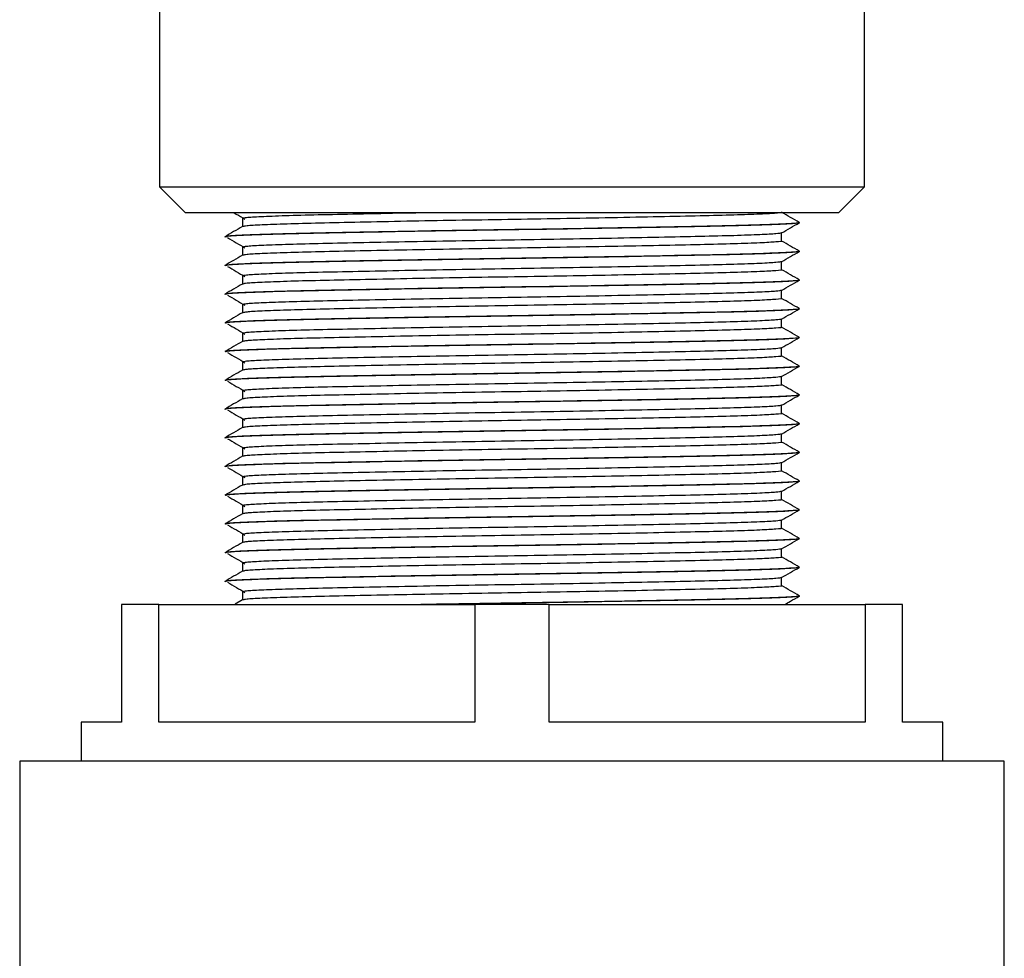
# Model space of a CAD drawing. Units: millimetres. Extents: x 5 to 995, y 5 to 995.
# Drawn here: x 176 to 213, y 468 to 504 of the extents above; entities that cross this region are included whole.
import ezdxf

# ---------------------------------------------------------------- set-up
doc = ezdxf.new("R2010")
doc.units = ezdxf.units.MM

msp = doc.modelspace()

# ---------------------------------------------------------------- linework, layer by layer
at = {"color": 7, "linetype": 'Continuous', "lineweight": 25}
for p, q in [((180.905, 513.426), (180.905, 497.426)), ((207.905, 497.426), (207.905, 513.426)), ((180.905, 497.426), (181.905, 496.426)), ((180.905, 497.426), (207.905, 497.426)), ((206.905, 496.426), (207.905, 497.426)), ((206.905, 496.426), (181.905, 496.426)), ((205.405, 496.051), (205.405, 496.057)), ((183.405, 495.507), (183.405, 495.501)), ((205.405, 494.951), (205.405, 494.957)), ((183.405, 494.407), (183.405, 494.401)), ((205.405, 493.851), (205.405, 493.857)), ((183.405, 493.307), (183.405, 493.301)), ((205.405, 492.751), (205.405, 492.757)), ((183.405, 492.207), (183.405, 492.201)), ((205.405, 491.651), (205.405, 491.657)), ((183.405, 491.107), (183.405, 491.101)), ((205.405, 490.551), (205.405, 490.557)), ((183.405, 490.007), (183.405, 490.001)), ((205.405, 489.451), (205.405, 489.457)), ((183.405, 488.907), (183.405, 488.901)), ((205.405, 488.351), (205.405, 488.357)), ((183.405, 487.807), (183.405, 487.801)), ((205.405, 487.251), (205.405, 487.257)), ((183.405, 486.707), (183.405, 486.701)), ((205.405, 486.151), (205.405, 486.157)), ((183.405, 485.607), (183.405, 485.601)), ((205.405, 485.051), (205.405, 485.057)), ((183.405, 484.507), (183.405, 484.501)), ((205.405, 483.951), (205.405, 483.957)), ((183.405, 483.407), (183.405, 483.401)), ((205.405, 482.851), (205.405, 482.857)), ((183.405, 482.307), (183.405, 482.301)), ((184.086, 481.602), (183.808, 481.442)), ((205.405, 481.751), (205.405, 481.757)), ((179.455, 481.426), (179.455, 476.926)), ((180.883, 481.426), (179.455, 481.426)), ((180.883, 476.926), (180.883, 481.426)), ((180.883, 481.426), (192.976, 481.426)), ((192.976, 481.426), (192.976, 476.926)), ((195.833, 481.426), (192.976, 481.426)), ((195.833, 476.926), (195.833, 481.426)), ((195.833, 481.426), (207.926, 481.426)), ((207.926, 481.426), (207.926, 476.926)), ((209.355, 481.426), (207.926, 481.426)), ((209.355, 476.926), (209.355, 481.426)), ((177.905, 476.926), (177.905, 475.426)), ((179.455, 476.926), (177.905, 476.926)), ((192.976, 476.926), (180.883, 476.926)), ((207.926, 476.926), (195.833, 476.926)), ((210.905, 476.926), (209.355, 476.926)), ((210.905, 475.426), (210.905, 476.926)), ((175.555, 475.426), (175.555, 464.2)), ((213.255, 475.426), (175.555, 475.426)), ((213.255, 447.426), (213.255, 475.426))]:
    msp.add_line(p, q, dxfattribs=at)
for points, knots in [([(183.771, 496.426), (183.797, 496.411), (183.935, 496.331), (184.07, 496.251), (184.181, 496.186)], [0, 0, 0, 0, 0.18463, 1, 1, 1, 1]), ([(184.081, 496.21), (184.081, 496.158), (184.081, 496.054), (184.081, 495.951), (184.081, 495.9)], [0, 0, 0, 0, 0.504977, 1, 1, 1, 1]), ([(190.975, 496.426), (190.748, 496.421), (189.867, 496.406), (188.493, 496.378), (186.938, 496.345), (185.672, 496.311), (184.743, 496.276), (184.174, 496.241), (184.121, 496.22), (184.096, 496.21)], [0, 0, 0, 0, 0.055722, 0.216836, 0.374641, 0.533171, 0.694548, 0.85565, 1, 1, 1, 1]), ([(204.597, 496.426), (204.574, 496.421), (204.492, 496.405), (203.936, 496.376), (202.964, 496.341), (201.647, 496.308), (200.059, 496.274), (198.239, 496.238), (196.273, 496.203), (194.247, 496.17), (192.252, 496.137), (190.327, 496.102), (188.559, 496.067), (187.007, 496.034), (185.727, 496), (184.784, 495.965), (184.209, 495.932), (184.144, 495.911), (184.116, 495.902)], [0, 0, 0, 0, 0.026835, 0.09341, 0.159897, 0.225029, 0.290416, 0.356995, 0.423476, 0.488598, 0.553997, 0.618074, 0.68427, 0.749152, 0.814169, 0.880725, 0.947235, 1, 1, 1, 1]), ([(205.403, 496.06), (205.29, 496.125), (205.065, 496.255), (204.84, 496.385), (204.728, 496.449)], [0, 0, 0, 0, 0.50056, 1, 1, 1, 1]), ([(184.086, 495.902), (183.973, 495.837), (183.747, 495.707), (183.521, 495.577), (183.409, 495.511)], [0, 0, 0, 0, 0.500803, 1, 1, 1, 1]), ([(205.376, 496.06), (205.387, 496.058), (205.466, 496.045), (205.21, 496.021), (204.583, 495.986), (203.519, 495.95), (202.123, 495.917), (200.429, 495.883), (198.491, 495.848), (196.395, 495.812), (194.237, 495.779), (192.083, 495.746), (190.004, 495.71), (188.1, 495.675), (186.45, 495.642), (185.099, 495.608), (184.11, 495.572), (183.504, 495.538), (183.448, 495.517), (183.421, 495.507)], [0, 0, 0, 0, 0.009343, 0.071113, 0.134017, 0.196837, 0.258378, 0.32016, 0.383067, 0.445882, 0.507413, 0.569206, 0.632116, 0.694927, 0.756448, 0.818252, 0.881166, 0.943972, 1, 1, 1, 1]), ([(205.383, 496.051), (205.39, 496.049), (205.457, 496.037), (205.185, 496.013), (204.538, 495.977), (203.455, 495.942), (202.042, 495.909), (200.335, 495.875), (198.385, 495.84), (196.285, 495.804), (194.125, 495.771), (191.973, 495.738), (189.901, 495.702), (188.008, 495.667), (186.37, 495.634), (185.032, 495.6), (184.061, 495.564), (183.488, 495.53), (183.45, 495.51), (183.432, 495.501)], [0, 0, 0, 0, 0.007094, 0.06929, 0.132563, 0.195688, 0.25749, 0.319696, 0.382973, 0.446093, 0.507886, 0.570103, 0.633383, 0.696498, 0.758283, 0.820824, 0.884424, 0.947838, 1, 1, 1, 1]), ([(204.726, 495.657), (204.839, 495.722), (205.064, 495.852), (205.29, 495.982), (205.403, 496.048)], [0, 0, 0, 0, 0.499159, 1, 1, 1, 1]), ([(183.509, 495.477), (183.622, 495.412), (183.849, 495.281), (184.07, 495.151), (184.181, 495.086)], [0, 0, 0, 0, 0.500626, 1, 1, 1, 1]), ([(204.719, 495.657), (204.674, 495.646), (204.581, 495.624), (203.945, 495.589), (202.962, 495.553), (201.647, 495.52), (200.059, 495.487), (198.24, 495.451), (196.273, 495.415), (194.247, 495.382), (192.226, 495.349), (190.275, 495.313), (188.488, 495.278), (186.939, 495.245), (185.672, 495.211), (184.743, 495.176), (184.174, 495.141), (184.121, 495.12), (184.096, 495.11)], [0, 0, 0, 0, 0.060222, 0.123846, 0.187386, 0.249631, 0.312121, 0.375749, 0.439284, 0.501519, 0.56402, 0.627651, 0.691182, 0.753408, 0.815919, 0.879554, 0.94308, 1, 1, 1, 1]), ([(204.728, 495.347), (204.728, 495.399), (204.728, 495.503), (204.728, 495.606), (204.728, 495.658)], [0, 0, 0, 0, 0.502204, 1, 1, 1, 1]), ([(184.081, 495.11), (184.081, 495.058), (184.081, 494.954), (184.081, 494.851), (184.081, 494.8)], [0, 0, 0, 0, 0.505042, 1, 1, 1, 1]), ([(204.717, 495.347), (204.721, 495.347), (204.784, 495.335), (204.542, 495.312), (203.958, 495.276), (202.958, 495.241), (201.648, 495.208), (200.059, 495.174), (198.24, 495.138), (196.273, 495.103), (194.247, 495.07), (192.252, 495.037), (190.327, 495.002), (188.559, 494.967), (187.007, 494.934), (185.727, 494.9), (184.784, 494.865), (184.209, 494.832), (184.144, 494.811), (184.116, 494.802)], [0, 0, 0, 0, 0.003722, 0.066438, 0.130303, 0.194084, 0.256565, 0.319292, 0.383161, 0.446937, 0.509408, 0.572146, 0.633615, 0.697117, 0.759358, 0.821729, 0.885577, 0.94938, 1, 1, 1, 1]), ([(205.403, 494.96), (205.29, 495.025), (205.065, 495.155), (204.84, 495.285), (204.728, 495.349)], [0, 0, 0, 0, 0.500502, 1, 1, 1, 1]), ([(184.086, 494.802), (183.973, 494.737), (183.747, 494.607), (183.521, 494.477), (183.409, 494.411)], [0, 0, 0, 0, 0.500855, 1, 1, 1, 1]), ([(205.376, 494.96), (205.387, 494.958), (205.466, 494.945), (205.21, 494.921), (204.583, 494.886), (203.519, 494.85), (202.123, 494.817), (200.429, 494.783), (198.491, 494.748), (196.395, 494.712), (194.237, 494.679), (192.083, 494.646), (190.004, 494.61), (188.1, 494.575), (186.45, 494.542), (185.099, 494.508), (184.11, 494.472), (183.504, 494.438), (183.448, 494.417), (183.421, 494.407)], [0, 0, 0, 0, 0.00934, 0.071111, 0.134015, 0.196835, 0.258376, 0.320158, 0.383065, 0.445881, 0.507412, 0.569205, 0.632116, 0.694927, 0.756448, 0.818252, 0.881166, 0.943972, 1, 1, 1, 1]), ([(205.383, 494.951), (205.39, 494.949), (205.457, 494.937), (205.185, 494.913), (204.538, 494.877), (203.455, 494.842), (202.042, 494.809), (200.335, 494.775), (198.385, 494.74), (196.285, 494.704), (194.125, 494.671), (191.973, 494.638), (189.901, 494.602), (188.008, 494.567), (186.37, 494.534), (185.032, 494.5), (184.061, 494.464), (183.488, 494.43), (183.45, 494.41), (183.432, 494.401)], [0, 0, 0, 0, 0.007094, 0.06929, 0.132563, 0.195688, 0.25749, 0.319696, 0.382973, 0.446093, 0.507886, 0.570103, 0.633383, 0.696498, 0.758283, 0.820824, 0.884424, 0.947838, 1, 1, 1, 1]), ([(204.726, 494.557), (204.839, 494.622), (205.064, 494.752), (205.29, 494.882), (205.403, 494.948)], [0, 0, 0, 0, 0.499102, 1, 1, 1, 1]), ([(183.509, 494.377), (183.623, 494.312), (183.849, 494.181), (184.07, 494.051), (184.181, 493.986)], [0, 0, 0, 0, 0.5006667, 1, 1, 1, 1]), ([(204.719, 494.557), (204.674, 494.546), (204.581, 494.524), (203.945, 494.489), (202.962, 494.453), (201.647, 494.42), (200.059, 494.387), (198.24, 494.351), (196.273, 494.315), (194.247, 494.282), (192.226, 494.249), (190.275, 494.213), (188.488, 494.178), (186.939, 494.145), (185.672, 494.111), (184.743, 494.076), (184.174, 494.041), (184.121, 494.02), (184.096, 494.01)], [0, 0, 0, 0, 0.060218, 0.123843, 0.187383, 0.249629, 0.312118, 0.375747, 0.439282, 0.501518, 0.564018, 0.62765, 0.691181, 0.753407, 0.815919, 0.879553, 0.943079, 1, 1, 1, 1]), ([(204.717, 494.247), (204.721, 494.247), (204.784, 494.235), (204.542, 494.212), (203.958, 494.176), (202.958, 494.141), (201.648, 494.108), (200.059, 494.074), (198.24, 494.038), (196.273, 494.003), (194.247, 493.97), (192.252, 493.937), (190.327, 493.902), (188.559, 493.867), (187.007, 493.834), (185.727, 493.8), (184.784, 493.765), (184.209, 493.732), (184.144, 493.711), (184.116, 493.702)], [0, 0, 0, 0, 0.003722, 0.066437, 0.130303, 0.194083, 0.256565, 0.319291, 0.38316, 0.446936, 0.509407, 0.572145, 0.633614, 0.697116, 0.759357, 0.821728, 0.885575, 0.949378, 1, 1, 1, 1]), ([(204.728, 494.247), (204.728, 494.299), (204.728, 494.403), (204.728, 494.506), (204.728, 494.558)], [0, 0, 0, 0, 0.502139, 1, 1, 1, 1]), ([(205.403, 493.86), (205.29, 493.925), (205.065, 494.055), (204.84, 494.185), (204.728, 494.249)], [0, 0, 0, 0, 0.500445, 1, 1, 1, 1]), ([(184.081, 494.01), (184.081, 493.958), (184.081, 493.854), (184.081, 493.751), (184.081, 493.7)], [0, 0, 0, 0, 0.505106, 1, 1, 1, 1]), ([(184.086, 493.702), (183.973, 493.637), (183.747, 493.507), (183.521, 493.376), (183.409, 493.311)], [0, 0, 0, 0, 0.500907, 1, 1, 1, 1]), ([(205.376, 493.86), (205.387, 493.858), (205.466, 493.845), (205.21, 493.821), (204.583, 493.786), (203.519, 493.75), (202.123, 493.717), (200.429, 493.683), (198.491, 493.648), (196.395, 493.612), (194.237, 493.579), (192.083, 493.546), (190.004, 493.51), (188.1, 493.475), (186.45, 493.442), (185.099, 493.408), (184.11, 493.372), (183.504, 493.338), (183.448, 493.317), (183.421, 493.307)], [0, 0, 0, 0, 0.009338, 0.071109, 0.134013, 0.196833, 0.258374, 0.320156, 0.383064, 0.44588, 0.507411, 0.569204, 0.632115, 0.694926, 0.756447, 0.818251, 0.881165, 0.943972, 1, 1, 1, 1]), ([(205.383, 493.851), (205.39, 493.849), (205.457, 493.837), (205.185, 493.813), (204.538, 493.777), (203.455, 493.742), (202.042, 493.709), (200.335, 493.675), (198.385, 493.64), (196.285, 493.604), (194.125, 493.571), (191.973, 493.538), (189.901, 493.502), (188.008, 493.467), (186.37, 493.434), (185.032, 493.4), (184.061, 493.364), (183.488, 493.33), (183.45, 493.31), (183.432, 493.301)], [0, 0, 0, 0, 0.007094, 0.06929, 0.132563, 0.195688, 0.25749, 0.319696, 0.382973, 0.446093, 0.507886, 0.570103, 0.633383, 0.696498, 0.758283, 0.820824, 0.884424, 0.947838, 1, 1, 1, 1]), ([(204.726, 493.457), (204.839, 493.522), (205.064, 493.652), (205.29, 493.782), (205.403, 493.848)], [0, 0, 0, 0, 0.499045, 1, 1, 1, 1]), ([(183.509, 493.277), (183.623, 493.212), (183.85, 493.081), (184.07, 492.951), (184.181, 492.886)], [0, 0, 0, 0, 0.500707, 1, 1, 1, 1]), ([(204.719, 493.457), (204.674, 493.446), (204.581, 493.424), (203.945, 493.389), (202.962, 493.353), (201.647, 493.32), (200.059, 493.287), (198.24, 493.251), (196.273, 493.215), (194.247, 493.182), (192.226, 493.149), (190.275, 493.113), (188.488, 493.078), (186.939, 493.045), (185.672, 493.011), (184.743, 492.976), (184.174, 492.941), (184.121, 492.92), (184.096, 492.91)], [0, 0, 0, 0, 0.060215, 0.12384, 0.18738, 0.249626, 0.312116, 0.375744, 0.43928, 0.501516, 0.564017, 0.627649, 0.69118, 0.753406, 0.815918, 0.879553, 0.943079, 1, 1, 1, 1]), ([(204.717, 493.147), (204.721, 493.147), (204.784, 493.135), (204.542, 493.112), (203.958, 493.076), (202.958, 493.041), (201.648, 493.008), (200.059, 492.974), (198.24, 492.938), (196.273, 492.903), (194.247, 492.87), (192.252, 492.837), (190.327, 492.802), (188.559, 492.767), (187.007, 492.734), (185.727, 492.7), (184.784, 492.665), (184.209, 492.632), (184.144, 492.611), (184.116, 492.602)], [0, 0, 0, 0, 0.003722, 0.066437, 0.130303, 0.194083, 0.256564, 0.31929, 0.383159, 0.446935, 0.509406, 0.572143, 0.633612, 0.697114, 0.759355, 0.821726, 0.885573, 0.949376, 1, 1, 1, 1]), ([(204.728, 493.147), (204.728, 493.199), (204.728, 493.303), (204.728, 493.406), (204.728, 493.458)], [0, 0, 0, 0, 0.502075, 1, 1, 1, 1]), ([(205.403, 492.76), (205.29, 492.825), (205.065, 492.955), (204.84, 493.085), (204.728, 493.149)], [0, 0, 0, 0, 0.5003881, 1, 1, 1, 1]), ([(205.376, 492.76), (205.387, 492.758), (205.466, 492.745), (205.21, 492.721), (204.583, 492.686), (203.519, 492.65), (202.123, 492.617), (200.429, 492.583), (198.491, 492.548), (196.395, 492.512), (194.237, 492.479), (192.083, 492.446), (190.004, 492.41), (188.1, 492.375), (186.45, 492.342), (185.099, 492.308), (184.11, 492.272), (183.504, 492.238), (183.448, 492.217), (183.421, 492.207)], [0, 0, 0, 0, 0.009336, 0.071107, 0.134011, 0.196832, 0.258373, 0.320155, 0.383062, 0.445878, 0.50741, 0.569203, 0.632114, 0.694925, 0.756447, 0.818251, 0.881165, 0.943972, 1, 1, 1, 1]), ([(205.383, 492.751), (205.39, 492.749), (205.457, 492.737), (205.185, 492.713), (204.538, 492.677), (203.455, 492.642), (202.042, 492.609), (200.335, 492.575), (198.385, 492.54), (196.285, 492.504), (194.125, 492.471), (191.973, 492.438), (189.901, 492.402), (188.008, 492.367), (186.37, 492.334), (185.032, 492.3), (184.061, 492.264), (183.488, 492.23), (183.45, 492.21), (183.432, 492.201)], [0, 0, 0, 0, 0.007094, 0.06929, 0.132563, 0.195688, 0.25749, 0.319696, 0.382973, 0.446093, 0.507886, 0.570103, 0.633383, 0.696498, 0.758283, 0.820824, 0.884424, 0.947838, 1, 1, 1, 1]), ([(184.081, 492.91), (184.081, 492.858), (184.081, 492.754), (184.081, 492.651), (184.081, 492.6)], [0, 0, 0, 0, 0.505171, 1, 1, 1, 1]), ([(204.726, 492.357), (204.839, 492.422), (205.064, 492.552), (205.29, 492.682), (205.403, 492.748)], [0, 0, 0, 0, 0.4989872, 1, 1, 1, 1]), ([(184.086, 492.602), (183.973, 492.537), (183.747, 492.407), (183.521, 492.276), (183.409, 492.211)], [0, 0, 0, 0, 0.500958, 1, 1, 1, 1]), ([(183.509, 492.177), (183.623, 492.112), (183.85, 491.981), (184.07, 491.851), (184.181, 491.786)], [0, 0, 0, 0, 0.500748, 1, 1, 1, 1]), ([(204.719, 492.357), (204.674, 492.346), (204.581, 492.324), (203.945, 492.289), (202.962, 492.253), (201.647, 492.22), (200.059, 492.187), (198.24, 492.151), (196.273, 492.115), (194.247, 492.082), (192.226, 492.049), (190.275, 492.013), (188.488, 491.978), (186.939, 491.945), (185.672, 491.911), (184.743, 491.876), (184.174, 491.841), (184.121, 491.82), (184.096, 491.81)], [0, 0, 0, 0, 0.060212, 0.123837, 0.187378, 0.249624, 0.312114, 0.375742, 0.439278, 0.501514, 0.564015, 0.627647, 0.691178, 0.753405, 0.815917, 0.879553, 0.943079, 1, 1, 1, 1]), ([(204.717, 492.047), (204.721, 492.047), (204.784, 492.035), (204.542, 492.012), (203.958, 491.976), (202.958, 491.941), (201.648, 491.908), (200.059, 491.874), (198.24, 491.838), (196.273, 491.803), (194.247, 491.77), (192.252, 491.737), (190.327, 491.702), (188.559, 491.667), (187.007, 491.634), (185.727, 491.6), (184.784, 491.565), (184.209, 491.532), (184.144, 491.511), (184.116, 491.502)], [0, 0, 0, 0, 0.003722, 0.066437, 0.130302, 0.194082, 0.256563, 0.319289, 0.383158, 0.446934, 0.509405, 0.572142, 0.633611, 0.697113, 0.759353, 0.821724, 0.885571, 0.949374, 1, 1, 1, 1]), ([(204.728, 492.047), (204.728, 492.099), (204.728, 492.203), (204.728, 492.306), (204.728, 492.358)], [0, 0, 0, 0, 0.502011, 1, 1, 1, 1]), ([(205.403, 491.66), (205.29, 491.725), (205.065, 491.855), (204.84, 491.985), (204.728, 492.049)], [0, 0, 0, 0, 0.500331, 1, 1, 1, 1]), ([(205.376, 491.66), (205.387, 491.658), (205.466, 491.645), (205.21, 491.621), (204.583, 491.586), (203.519, 491.55), (202.123, 491.517), (200.429, 491.483), (198.491, 491.448), (196.395, 491.412), (194.237, 491.379), (192.083, 491.346), (190.004, 491.31), (188.1, 491.275), (186.45, 491.242), (185.099, 491.208), (184.11, 491.172), (183.504, 491.138), (183.448, 491.117), (183.421, 491.107)], [0, 0, 0, 0, 0.009333, 0.071105, 0.134009, 0.19683, 0.258371, 0.320153, 0.383061, 0.445877, 0.507408, 0.569202, 0.632113, 0.694924, 0.756446, 0.81825, 0.881165, 0.943972, 1, 1, 1, 1]), ([(205.383, 491.651), (205.39, 491.649), (205.457, 491.637), (205.185, 491.613), (204.538, 491.577), (203.455, 491.542), (202.042, 491.509), (200.335, 491.475), (198.385, 491.44), (196.285, 491.404), (194.125, 491.371), (191.973, 491.338), (189.901, 491.302), (188.008, 491.267), (186.37, 491.234), (185.032, 491.2), (184.061, 491.164), (183.488, 491.13), (183.45, 491.11), (183.432, 491.101)], [0, 0, 0, 0, 0.007094, 0.06929, 0.132563, 0.195688, 0.25749, 0.319696, 0.382973, 0.446093, 0.507886, 0.570103, 0.633383, 0.696498, 0.758283, 0.820824, 0.884424, 0.947838, 1, 1, 1, 1]), ([(184.081, 491.81), (184.081, 491.758), (184.081, 491.654), (184.081, 491.551), (184.081, 491.5)], [0, 0, 0, 0, 0.505234, 1, 1, 1, 1]), ([(204.726, 491.257), (204.839, 491.322), (205.064, 491.452), (205.29, 491.582), (205.403, 491.648)], [0, 0, 0, 0, 0.49893, 1, 1, 1, 1]), ([(184.086, 491.502), (183.973, 491.437), (183.747, 491.307), (183.521, 491.176), (183.409, 491.111)], [0, 0, 0, 0, 0.501009, 1, 1, 1, 1]), ([(204.719, 491.257), (204.674, 491.246), (204.581, 491.224), (203.945, 491.189), (202.962, 491.153), (201.647, 491.12), (200.059, 491.087), (198.24, 491.051), (196.273, 491.015), (194.247, 490.982), (192.226, 490.949), (190.275, 490.913), (188.488, 490.878), (186.939, 490.845), (185.672, 490.811), (184.743, 490.776), (184.174, 490.741), (184.121, 490.72), (184.096, 490.71)], [0, 0, 0, 0, 0.060209, 0.123834, 0.187375, 0.249621, 0.312112, 0.37574, 0.439276, 0.501513, 0.564014, 0.627646, 0.691177, 0.753404, 0.815917, 0.879552, 0.943079, 1, 1, 1, 1]), ([(204.728, 490.947), (204.728, 490.999), (204.728, 491.103), (204.728, 491.206), (204.728, 491.258)], [0, 0, 0, 0, 0.501947, 1, 1, 1, 1]), ([(183.509, 491.077), (183.623, 491.012), (183.85, 490.881), (184.071, 490.751), (184.181, 490.686)], [0, 0, 0, 0, 0.5007891, 1, 1, 1, 1]), ([(204.717, 490.947), (204.721, 490.947), (204.784, 490.935), (204.542, 490.912), (203.958, 490.876), (202.958, 490.841), (201.648, 490.808), (200.059, 490.774), (198.24, 490.738), (196.273, 490.703), (194.247, 490.67), (192.252, 490.637), (190.327, 490.602), (188.559, 490.567), (187.007, 490.534), (185.727, 490.5), (184.784, 490.465), (184.209, 490.432), (184.144, 490.411), (184.116, 490.402)], [0, 0, 0, 0, 0.003722, 0.066437, 0.130302, 0.194082, 0.256563, 0.319289, 0.383157, 0.446933, 0.509404, 0.572141, 0.633609, 0.697111, 0.759352, 0.821722, 0.885569, 0.949372, 1, 1, 1, 1]), ([(205.403, 490.56), (205.29, 490.625), (205.065, 490.755), (204.84, 490.885), (204.728, 490.949)], [0, 0, 0, 0, 0.5002749, 1, 1, 1, 1]), ([(205.376, 490.56), (205.387, 490.558), (205.466, 490.545), (205.21, 490.521), (204.583, 490.486), (203.519, 490.45), (202.123, 490.417), (200.429, 490.383), (198.491, 490.348), (196.395, 490.312), (194.237, 490.279), (192.083, 490.246), (190.004, 490.21), (188.1, 490.175), (186.45, 490.142), (185.099, 490.108), (184.11, 490.072), (183.504, 490.038), (183.448, 490.017), (183.421, 490.007)], [0, 0, 0, 0, 0.009331, 0.071103, 0.134007, 0.196828, 0.258369, 0.320152, 0.38306, 0.445876, 0.507407, 0.569201, 0.632112, 0.694924, 0.756445, 0.81825, 0.881165, 0.943972, 1, 1, 1, 1]), ([(205.383, 490.551), (205.39, 490.549), (205.457, 490.537), (205.185, 490.513), (204.538, 490.477), (203.455, 490.442), (202.042, 490.409), (200.335, 490.375), (198.385, 490.34), (196.285, 490.304), (194.125, 490.271), (191.973, 490.238), (189.901, 490.202), (188.008, 490.167), (186.37, 490.134), (185.032, 490.1), (184.061, 490.064), (183.488, 490.03), (183.45, 490.01), (183.432, 490.001)], [0, 0, 0, 0, 0.007094, 0.06929, 0.132563, 0.195688, 0.25749, 0.319696, 0.382973, 0.446093, 0.507886, 0.570103, 0.633383, 0.696498, 0.758283, 0.820824, 0.884424, 0.947838, 1, 1, 1, 1]), ([(184.081, 490.71), (184.081, 490.658), (184.081, 490.554), (184.081, 490.451), (184.081, 490.4)], [0, 0, 0, 0, 0.505298, 1, 1, 1, 1]), ([(204.726, 490.157), (204.839, 490.222), (205.064, 490.352), (205.29, 490.482), (205.403, 490.548)], [0, 0, 0, 0, 0.498872, 1, 1, 1, 1]), ([(184.086, 490.402), (183.973, 490.337), (183.747, 490.207), (183.521, 490.076), (183.409, 490.011)], [0, 0, 0, 0, 0.50106, 1, 1, 1, 1]), ([(204.719, 490.157), (204.674, 490.146), (204.581, 490.124), (203.945, 490.089), (202.962, 490.053), (201.647, 490.02), (200.059, 489.987), (198.24, 489.951), (196.273, 489.915), (194.247, 489.882), (192.226, 489.849), (190.275, 489.813), (188.488, 489.778), (186.939, 489.745), (185.672, 489.711), (184.743, 489.676), (184.174, 489.641), (184.121, 489.62), (184.096, 489.61)], [0, 0, 0, 0, 0.060206, 0.123831, 0.187372, 0.249619, 0.312109, 0.375738, 0.439274, 0.501511, 0.564012, 0.627645, 0.691176, 0.753403, 0.815916, 0.879552, 0.943078, 1, 1, 1, 1]), ([(204.728, 489.847), (204.728, 489.899), (204.728, 490.003), (204.728, 490.106), (204.728, 490.158)], [0, 0, 0, 0, 0.501884, 1, 1, 1, 1]), ([(183.509, 489.977), (183.623, 489.912), (183.85, 489.781), (184.071, 489.651), (184.181, 489.586)], [0, 0, 0, 0, 0.50083, 1, 1, 1, 1]), ([(204.717, 489.847), (204.721, 489.847), (204.784, 489.835), (204.542, 489.812), (203.958, 489.776), (202.958, 489.741), (201.648, 489.708), (200.059, 489.674), (198.24, 489.638), (196.273, 489.603), (194.247, 489.57), (192.252, 489.537), (190.327, 489.502), (188.559, 489.467), (187.007, 489.434), (185.727, 489.4), (184.784, 489.365), (184.209, 489.332), (184.144, 489.311), (184.116, 489.302)], [0, 0, 0, 0, 0.003722, 0.066437, 0.130302, 0.194081, 0.256562, 0.319288, 0.383156, 0.446932, 0.509402, 0.572139, 0.633608, 0.69711, 0.75935, 0.82172, 0.885567, 0.949369, 1, 1, 1, 1]), ([(205.403, 489.46), (205.29, 489.525), (205.065, 489.655), (204.84, 489.785), (204.728, 489.849)], [0, 0, 0, 0, 0.500219, 1, 1, 1, 1]), ([(205.376, 489.46), (205.387, 489.458), (205.466, 489.445), (205.21, 489.421), (204.583, 489.386), (203.519, 489.35), (202.123, 489.317), (200.429, 489.283), (198.491, 489.248), (196.395, 489.212), (194.237, 489.179), (192.083, 489.146), (190.004, 489.11), (188.1, 489.075), (186.45, 489.042), (185.099, 489.008), (184.11, 488.972), (183.504, 488.938), (183.448, 488.917), (183.421, 488.907)], [0, 0, 0, 0, 0.009329, 0.0711, 0.134005, 0.196826, 0.258367, 0.32015, 0.383058, 0.445874, 0.507406, 0.5692, 0.632111, 0.694923, 0.756445, 0.81825, 0.881164, 0.943971, 1, 1, 1, 1]), ([(205.383, 489.451), (205.39, 489.449), (205.457, 489.437), (205.185, 489.413), (204.538, 489.377), (203.455, 489.342), (202.042, 489.309), (200.335, 489.275), (198.385, 489.24), (196.285, 489.204), (194.125, 489.171), (191.973, 489.138), (189.901, 489.102), (188.008, 489.067), (186.37, 489.034), (185.032, 489), (184.061, 488.964), (183.488, 488.93), (183.45, 488.91), (183.432, 488.901)], [0, 0, 0, 0, 0.007094, 0.06929, 0.132563, 0.195688, 0.25749, 0.319696, 0.382973, 0.446093, 0.507886, 0.570103, 0.633383, 0.696498, 0.758283, 0.820824, 0.884424, 0.947838, 1, 1, 1, 1]), ([(184.081, 489.61), (184.081, 489.558), (184.081, 489.454), (184.081, 489.351), (184.081, 489.3)], [0, 0, 0, 0, 0.50536, 1, 1, 1, 1]), ([(204.726, 489.057), (204.839, 489.122), (205.064, 489.252), (205.29, 489.382), (205.403, 489.448)], [0, 0, 0, 0, 0.498815, 1, 1, 1, 1]), ([(184.086, 489.302), (183.973, 489.237), (183.747, 489.107), (183.521, 488.976), (183.409, 488.911)], [0, 0, 0, 0, 0.5011109, 1, 1, 1, 1]), ([(204.719, 489.057), (204.674, 489.046), (204.581, 489.024), (203.945, 488.989), (202.962, 488.953), (201.647, 488.92), (200.059, 488.887), (198.24, 488.851), (196.273, 488.815), (194.247, 488.782), (192.226, 488.749), (190.275, 488.713), (188.488, 488.678), (186.939, 488.645), (185.672, 488.611), (184.743, 488.576), (184.174, 488.541), (184.121, 488.52), (184.096, 488.51)], [0, 0, 0, 0, 0.060203, 0.123829, 0.187369, 0.249616, 0.312107, 0.375736, 0.439272, 0.501509, 0.564011, 0.627644, 0.691175, 0.753402, 0.815915, 0.879551, 0.943078, 1, 1, 1, 1]), ([(204.728, 488.747), (204.728, 488.799), (204.728, 488.903), (204.728, 489.006), (204.728, 489.058)], [0, 0, 0, 0, 0.501822, 1, 1, 1, 1]), ([(183.509, 488.877), (183.623, 488.812), (183.851, 488.681), (184.071, 488.551), (184.181, 488.486)], [0, 0, 0, 0, 0.500871, 1, 1, 1, 1]), ([(204.717, 488.747), (204.721, 488.747), (204.784, 488.735), (204.542, 488.712), (203.958, 488.676), (202.958, 488.641), (201.648, 488.608), (200.059, 488.574), (198.24, 488.538), (196.273, 488.503), (194.247, 488.47), (192.252, 488.437), (190.327, 488.402), (188.559, 488.367), (187.007, 488.334), (185.727, 488.3), (184.784, 488.265), (184.209, 488.232), (184.144, 488.211), (184.116, 488.202)], [0, 0, 0, 0, 0.003722, 0.066436, 0.130301, 0.194081, 0.256562, 0.319287, 0.383156, 0.446931, 0.509401, 0.572138, 0.633607, 0.697108, 0.759348, 0.821719, 0.885565, 0.949367, 1, 1, 1, 1]), ([(205.403, 488.36), (205.29, 488.425), (205.065, 488.555), (204.84, 488.685), (204.728, 488.749)], [0, 0, 0, 0, 0.5001627, 1, 1, 1, 1]), ([(205.376, 488.36), (205.387, 488.358), (205.466, 488.345), (205.21, 488.321), (204.583, 488.286), (203.519, 488.25), (202.123, 488.217), (200.429, 488.183), (198.491, 488.148), (196.395, 488.112), (194.237, 488.079), (192.083, 488.046), (190.004, 488.01), (188.1, 487.975), (186.45, 487.942), (185.099, 487.908), (184.11, 487.872), (183.504, 487.838), (183.448, 487.817), (183.421, 487.807)], [0, 0, 0, 0, 0.009326, 0.071098, 0.134003, 0.196824, 0.258366, 0.320148, 0.383057, 0.445873, 0.507405, 0.569199, 0.63211, 0.694922, 0.756444, 0.818249, 0.881164, 0.943971, 1, 1, 1, 1]), ([(205.383, 488.351), (205.39, 488.349), (205.457, 488.337), (205.185, 488.313), (204.538, 488.277), (203.455, 488.242), (202.042, 488.209), (200.335, 488.175), (198.385, 488.14), (196.285, 488.104), (194.125, 488.071), (191.973, 488.038), (189.901, 488.002), (188.008, 487.967), (186.37, 487.934), (185.032, 487.9), (184.061, 487.864), (183.488, 487.83), (183.45, 487.81), (183.432, 487.801)], [0, 0, 0, 0, 0.007094, 0.06929, 0.132563, 0.195688, 0.25749, 0.319696, 0.382973, 0.446093, 0.507886, 0.570103, 0.633383, 0.696498, 0.758283, 0.820824, 0.884424, 0.947838, 1, 1, 1, 1]), ([(184.081, 488.51), (184.081, 488.458), (184.081, 488.354), (184.081, 488.251), (184.081, 488.2)], [0, 0, 0, 0, 0.505423, 1, 1, 1, 1]), ([(204.726, 487.957), (204.839, 488.022), (205.064, 488.152), (205.29, 488.282), (205.403, 488.348)], [0, 0, 0, 0, 0.498757, 1, 1, 1, 1]), ([(184.086, 488.202), (183.973, 488.137), (183.747, 488.007), (183.521, 487.876), (183.409, 487.811)], [0, 0, 0, 0, 0.501161, 1, 1, 1, 1]), ([(204.719, 487.957), (204.674, 487.946), (204.581, 487.924), (203.945, 487.889), (202.962, 487.853), (201.647, 487.82), (200.059, 487.787), (198.24, 487.751), (196.273, 487.715), (194.247, 487.682), (192.226, 487.649), (190.275, 487.613), (188.488, 487.578), (186.939, 487.545), (185.672, 487.511), (184.743, 487.476), (184.174, 487.441), (184.121, 487.42), (184.096, 487.41)], [0, 0, 0, 0, 0.0602, 0.123826, 0.187367, 0.249614, 0.312105, 0.375734, 0.43927, 0.501507, 0.564009, 0.627642, 0.691174, 0.753401, 0.815914, 0.879551, 0.943078, 1, 1, 1, 1]), ([(204.728, 487.647), (204.728, 487.699), (204.728, 487.803), (204.728, 487.906), (204.728, 487.958)], [0, 0, 0, 0, 0.50176, 1, 1, 1, 1]), ([(183.509, 487.777), (183.623, 487.712), (183.851, 487.581), (184.071, 487.451), (184.181, 487.386)], [0, 0, 0, 0, 0.500913, 1, 1, 1, 1]), ([(204.717, 487.647), (204.721, 487.647), (204.784, 487.635), (204.542, 487.612), (203.958, 487.576), (202.958, 487.541), (201.648, 487.508), (200.059, 487.474), (198.24, 487.438), (196.273, 487.403), (194.247, 487.37), (192.252, 487.337), (190.327, 487.302), (188.559, 487.267), (187.007, 487.234), (185.727, 487.2), (184.784, 487.165), (184.209, 487.132), (184.144, 487.111), (184.116, 487.102)], [0, 0, 0, 0, 0.003722, 0.066436, 0.130301, 0.19408, 0.256561, 0.319286, 0.383155, 0.44693, 0.5094, 0.572137, 0.633605, 0.697107, 0.759347, 0.821717, 0.885563, 0.949365, 1, 1, 1, 1]), ([(205.403, 487.26), (205.29, 487.325), (205.065, 487.455), (204.84, 487.585), (204.728, 487.649)], [0, 0, 0, 0, 0.500107, 1, 1, 1, 1]), ([(184.086, 487.102), (183.973, 487.037), (183.747, 486.907), (183.521, 486.776), (183.409, 486.711)], [0, 0, 0, 0, 0.501211, 1, 1, 1, 1]), ([(205.376, 487.26), (205.387, 487.258), (205.466, 487.245), (205.21, 487.221), (204.583, 487.186), (203.519, 487.15), (202.123, 487.117), (200.429, 487.083), (198.491, 487.048), (196.395, 487.012), (194.237, 486.979), (192.083, 486.946), (190.004, 486.91), (188.1, 486.875), (186.45, 486.842), (185.099, 486.808), (184.11, 486.772), (183.504, 486.738), (183.448, 486.717), (183.421, 486.707)], [0, 0, 0, 0, 0.009324, 0.071096, 0.134001, 0.196822, 0.258364, 0.320147, 0.383055, 0.445872, 0.507404, 0.569198, 0.63211, 0.694922, 0.756444, 0.818249, 0.881164, 0.943971, 1, 1, 1, 1]), ([(205.383, 487.251), (205.39, 487.249), (205.457, 487.237), (205.185, 487.213), (204.538, 487.177), (203.455, 487.142), (202.042, 487.109), (200.335, 487.075), (198.385, 487.04), (196.285, 487.004), (194.125, 486.971), (191.973, 486.938), (189.901, 486.902), (188.008, 486.867), (186.37, 486.834), (185.032, 486.8), (184.061, 486.764), (183.488, 486.73), (183.45, 486.71), (183.432, 486.701)], [0, 0, 0, 0, 0.007094, 0.06929, 0.132563, 0.195688, 0.25749, 0.319696, 0.382973, 0.446093, 0.507886, 0.570103, 0.633383, 0.696498, 0.758283, 0.820824, 0.884424, 0.947838, 1, 1, 1, 1]), ([(184.081, 487.41), (184.081, 487.358), (184.081, 487.254), (184.081, 487.151), (184.081, 487.1)], [0, 0, 0, 0, 0.505484, 1, 1, 1, 1]), ([(204.726, 486.857), (204.839, 486.922), (205.064, 487.052), (205.29, 487.182), (205.403, 487.248)], [0, 0, 0, 0, 0.498699, 1, 1, 1, 1]), ([(204.719, 486.857), (204.674, 486.846), (204.581, 486.824), (203.945, 486.789), (202.962, 486.753), (201.647, 486.72), (200.059, 486.687), (198.24, 486.651), (196.273, 486.615), (194.247, 486.582), (192.226, 486.549), (190.275, 486.513), (188.488, 486.478), (186.939, 486.445), (185.672, 486.411), (184.743, 486.376), (184.174, 486.341), (184.121, 486.32), (184.096, 486.31)], [0, 0, 0, 0, 0.060197, 0.123823, 0.187364, 0.249611, 0.312102, 0.375732, 0.439269, 0.501506, 0.564008, 0.627641, 0.691173, 0.7534, 0.815914, 0.87955, 0.943077, 1, 1, 1, 1]), ([(204.728, 486.547), (204.728, 486.599), (204.728, 486.703), (204.728, 486.806), (204.728, 486.858)], [0, 0, 0, 0, 0.501698, 1, 1, 1, 1]), ([(183.509, 486.677), (183.623, 486.612), (183.851, 486.481), (184.071, 486.351), (184.181, 486.286)], [0, 0, 0, 0, 0.500954, 1, 1, 1, 1]), ([(204.717, 486.547), (204.721, 486.547), (204.784, 486.535), (204.542, 486.512), (203.958, 486.476), (202.958, 486.441), (201.648, 486.408), (200.059, 486.374), (198.24, 486.338), (196.273, 486.303), (194.247, 486.27), (192.252, 486.237), (190.327, 486.202), (188.559, 486.167), (187.007, 486.134), (185.727, 486.1), (184.784, 486.065), (184.209, 486.032), (184.144, 486.011), (184.116, 486.002)], [0, 0, 0, 0, 0.003722, 0.066436, 0.1303, 0.19408, 0.25656, 0.319286, 0.383154, 0.446929, 0.509399, 0.572136, 0.633604, 0.697105, 0.759345, 0.821715, 0.885561, 0.949363, 1, 1, 1, 1]), ([(205.403, 486.16), (205.29, 486.225), (205.065, 486.355), (204.84, 486.485), (204.728, 486.549)], [0, 0, 0, 0, 0.500052, 1, 1, 1, 1]), ([(184.086, 486.002), (183.973, 485.937), (183.747, 485.807), (183.521, 485.676), (183.409, 485.611)], [0, 0, 0, 0, 0.501261, 1, 1, 1, 1]), ([(205.376, 486.16), (205.387, 486.158), (205.466, 486.145), (205.21, 486.121), (204.583, 486.086), (203.519, 486.05), (202.123, 486.017), (200.429, 485.983), (198.491, 485.948), (196.395, 485.912), (194.237, 485.879), (192.083, 485.846), (190.004, 485.81), (188.1, 485.775), (186.45, 485.742), (185.099, 485.708), (184.11, 485.672), (183.504, 485.638), (183.448, 485.617), (183.421, 485.607)], [0, 0, 0, 0, 0.009322, 0.071094, 0.133999, 0.19682, 0.258362, 0.320145, 0.383054, 0.445871, 0.507403, 0.569197, 0.632109, 0.694921, 0.756443, 0.818248, 0.881164, 0.943971, 1, 1, 1, 1]), ([(205.383, 486.151), (205.39, 486.149), (205.457, 486.137), (205.185, 486.113), (204.538, 486.077), (203.455, 486.042), (202.042, 486.009), (200.335, 485.975), (198.385, 485.94), (196.285, 485.904), (194.125, 485.871), (191.973, 485.838), (189.901, 485.802), (188.008, 485.767), (186.37, 485.734), (185.032, 485.7), (184.061, 485.664), (183.488, 485.63), (183.45, 485.61), (183.432, 485.601)], [0, 0, 0, 0, 0.007094, 0.06929, 0.132563, 0.195688, 0.25749, 0.319696, 0.382973, 0.446093, 0.507886, 0.570103, 0.633383, 0.696498, 0.758283, 0.820824, 0.884424, 0.947838, 1, 1, 1, 1]), ([(184.081, 486.31), (184.081, 486.257), (184.081, 486.154), (184.081, 486.051), (184.081, 486)], [0, 0, 0, 0, 0.505545, 1, 1, 1, 1]), ([(204.726, 485.757), (204.839, 485.822), (205.064, 485.952), (205.29, 486.082), (205.403, 486.148)], [0, 0, 0, 0, 0.498641, 1, 1, 1, 1]), ([(183.509, 485.577), (183.623, 485.512), (183.851, 485.381), (184.071, 485.251), (184.181, 485.186)], [0, 0, 0, 0, 0.500996, 1, 1, 1, 1]), ([(204.719, 485.757), (204.674, 485.746), (204.581, 485.724), (203.945, 485.689), (202.962, 485.653), (201.647, 485.62), (200.059, 485.587), (198.24, 485.551), (196.273, 485.515), (194.247, 485.482), (192.226, 485.449), (190.275, 485.413), (188.488, 485.378), (186.939, 485.345), (185.672, 485.311), (184.743, 485.276), (184.174, 485.241), (184.121, 485.22), (184.096, 485.21)], [0, 0, 0, 0, 0.060194, 0.12382, 0.187361, 0.249609, 0.3121, 0.37573, 0.439267, 0.501504, 0.564006, 0.62764, 0.691172, 0.753399, 0.815913, 0.87955, 0.943077, 1, 1, 1, 1]), ([(204.728, 485.447), (204.728, 485.499), (204.728, 485.603), (204.728, 485.706), (204.728, 485.758)], [0, 0, 0, 0, 0.501637, 1, 1, 1, 1]), ([(184.081, 485.21), (184.081, 485.157), (184.081, 485.054), (184.081, 484.951), (184.081, 484.9)], [0, 0, 0, 0, 0.505606, 1, 1, 1, 1]), ([(204.717, 485.447), (204.721, 485.447), (204.784, 485.435), (204.542, 485.412), (203.958, 485.376), (202.958, 485.341), (201.648, 485.308), (200.059, 485.274), (198.24, 485.238), (196.273, 485.203), (194.247, 485.17), (192.252, 485.137), (190.327, 485.102), (188.559, 485.067), (187.007, 485.034), (185.727, 485), (184.784, 484.965), (184.209, 484.932), (184.144, 484.911), (184.116, 484.902)], [0, 0, 0, 0, 0.003722, 0.066436, 0.1303, 0.194079, 0.25656, 0.319285, 0.383153, 0.446928, 0.509398, 0.572134, 0.633602, 0.697104, 0.759343, 0.821713, 0.88556, 0.949361, 1, 1, 1, 1]), ([(205.403, 485.06), (205.29, 485.125), (205.065, 485.255), (204.84, 485.385), (204.728, 485.449)], [0, 0, 0, 0, 0.499997, 1, 1, 1, 1]), ([(184.086, 484.902), (183.973, 484.837), (183.747, 484.707), (183.521, 484.576), (183.409, 484.511)], [0, 0, 0, 0, 0.501311, 1, 1, 1, 1]), ([(205.376, 485.06), (205.387, 485.058), (205.466, 485.045), (205.21, 485.021), (204.583, 484.986), (203.519, 484.95), (202.123, 484.917), (200.429, 484.883), (198.491, 484.848), (196.395, 484.812), (194.237, 484.779), (192.083, 484.746), (190.004, 484.71), (188.1, 484.675), (186.45, 484.642), (185.099, 484.608), (184.11, 484.572), (183.504, 484.538), (183.448, 484.517), (183.421, 484.507)], [0, 0, 0, 0, 0.009319, 0.071092, 0.133997, 0.196818, 0.25836, 0.320144, 0.383052, 0.445869, 0.507401, 0.569196, 0.632108, 0.69492, 0.756443, 0.818248, 0.881163, 0.943971, 1, 1, 1, 1]), ([(205.383, 485.051), (205.39, 485.049), (205.457, 485.037), (205.185, 485.013), (204.538, 484.977), (203.455, 484.942), (202.042, 484.909), (200.335, 484.875), (198.385, 484.84), (196.285, 484.804), (194.125, 484.771), (191.973, 484.738), (189.901, 484.702), (188.008, 484.667), (186.37, 484.634), (185.032, 484.6), (184.061, 484.564), (183.488, 484.53), (183.45, 484.51), (183.432, 484.501)], [0, 0, 0, 0, 0.007094, 0.06929, 0.132563, 0.195688, 0.25749, 0.319696, 0.382973, 0.446093, 0.507886, 0.570103, 0.633383, 0.696498, 0.758283, 0.820824, 0.884424, 0.947838, 1, 1, 1, 1]), ([(204.726, 484.657), (204.839, 484.722), (205.064, 484.852), (205.29, 484.982), (205.403, 485.048)], [0, 0, 0, 0, 0.498583, 1, 1, 1, 1]), ([(183.509, 484.477), (183.623, 484.412), (183.852, 484.281), (184.071, 484.151), (184.181, 484.086)], [0, 0, 0, 0, 0.501038, 1, 1, 1, 1]), ([(204.719, 484.657), (204.674, 484.646), (204.581, 484.624), (203.945, 484.589), (202.962, 484.553), (201.647, 484.52), (200.059, 484.487), (198.24, 484.451), (196.273, 484.415), (194.247, 484.382), (192.226, 484.349), (190.275, 484.313), (188.488, 484.278), (186.939, 484.245), (185.672, 484.211), (184.743, 484.176), (184.174, 484.141), (184.121, 484.12), (184.096, 484.11)], [0, 0, 0, 0, 0.06019, 0.123817, 0.187359, 0.249606, 0.312098, 0.375728, 0.439265, 0.501502, 0.564005, 0.627638, 0.691171, 0.753399, 0.815912, 0.879549, 0.943077, 1, 1, 1, 1]), ([(204.728, 484.347), (204.728, 484.399), (204.728, 484.503), (204.728, 484.606), (204.728, 484.658)], [0, 0, 0, 0, 0.501577, 1, 1, 1, 1]), ([(184.081, 484.11), (184.081, 484.057), (184.081, 483.954), (184.081, 483.851), (184.081, 483.8)], [0, 0, 0, 0, 0.505666, 1, 1, 1, 1]), ([(204.717, 484.347), (204.721, 484.347), (204.784, 484.335), (204.542, 484.312), (203.958, 484.276), (202.958, 484.241), (201.648, 484.208), (200.059, 484.174), (198.24, 484.138), (196.273, 484.103), (194.247, 484.07), (192.252, 484.037), (190.327, 484.002), (188.559, 483.967), (187.007, 483.934), (185.727, 483.9), (184.784, 483.865), (184.209, 483.832), (184.144, 483.811), (184.116, 483.802)], [0, 0, 0, 0, 0.003721, 0.066435, 0.1303, 0.194079, 0.256559, 0.319284, 0.383152, 0.446927, 0.509397, 0.572133, 0.633601, 0.697102, 0.759342, 0.821711, 0.885558, 0.949359, 1, 1, 1, 1]), ([(205.403, 483.96), (205.29, 484.025), (205.065, 484.155), (204.84, 484.285), (204.728, 484.349)], [0, 0, 0, 0, 0.499942, 1, 1, 1, 1]), ([(184.086, 483.802), (183.973, 483.737), (183.747, 483.607), (183.521, 483.476), (183.409, 483.411)], [0, 0, 0, 0, 0.50136, 1, 1, 1, 1]), ([(205.376, 483.96), (205.387, 483.958), (205.466, 483.945), (205.21, 483.921), (204.583, 483.886), (203.519, 483.85), (202.123, 483.817), (200.429, 483.783), (198.491, 483.748), (196.395, 483.712), (194.237, 483.679), (192.083, 483.646), (190.004, 483.61), (188.1, 483.575), (186.45, 483.542), (185.099, 483.508), (184.11, 483.472), (183.504, 483.438), (183.448, 483.417), (183.421, 483.407)], [0, 0, 0, 0, 0.009317, 0.07109, 0.133995, 0.196817, 0.258359, 0.320142, 0.383051, 0.445868, 0.5074, 0.569195, 0.632107, 0.694919, 0.756442, 0.818247, 0.881163, 0.943971, 1, 1, 1, 1]), ([(205.383, 483.951), (205.39, 483.949), (205.457, 483.937), (205.185, 483.913), (204.538, 483.877), (203.455, 483.842), (202.042, 483.809), (200.335, 483.775), (198.385, 483.74), (196.285, 483.704), (194.125, 483.671), (191.973, 483.638), (189.901, 483.602), (188.008, 483.567), (186.37, 483.534), (185.032, 483.5), (184.061, 483.464), (183.488, 483.43), (183.45, 483.41), (183.432, 483.401)], [0, 0, 0, 0, 0.007094, 0.06929, 0.132563, 0.195688, 0.25749, 0.319696, 0.382973, 0.446093, 0.507886, 0.570103, 0.633383, 0.696498, 0.758283, 0.820824, 0.884424, 0.947838, 1, 1, 1, 1]), ([(204.726, 483.557), (204.839, 483.622), (205.064, 483.752), (205.29, 483.882), (205.403, 483.948)], [0, 0, 0, 0, 0.498525, 1, 1, 1, 1]), ([(183.509, 483.377), (183.623, 483.312), (183.852, 483.181), (184.071, 483.051), (184.181, 482.986)], [0, 0, 0, 0, 0.501079, 1, 1, 1, 1]), ([(204.719, 483.557), (204.674, 483.546), (204.581, 483.524), (203.945, 483.489), (202.962, 483.453), (201.647, 483.42), (200.059, 483.387), (198.24, 483.351), (196.273, 483.315), (194.247, 483.282), (192.226, 483.249), (190.275, 483.213), (188.488, 483.178), (186.939, 483.145), (185.672, 483.111), (184.743, 483.076), (184.174, 483.041), (184.121, 483.02), (184.096, 483.01)], [0, 0, 0, 0, 0.060187, 0.123814, 0.187356, 0.249604, 0.312095, 0.375726, 0.439263, 0.501501, 0.564003, 0.627637, 0.69117, 0.753398, 0.815912, 0.879549, 0.943076, 1, 1, 1, 1]), ([(204.728, 483.247), (204.728, 483.299), (204.728, 483.403), (204.728, 483.506), (204.728, 483.558)], [0, 0, 0, 0, 0.501518, 1, 1, 1, 1]), ([(184.081, 483.01), (184.081, 482.957), (184.081, 482.854), (184.081, 482.751), (184.081, 482.7)], [0, 0, 0, 0, 0.505725, 1, 1, 1, 1]), ([(204.717, 483.247), (204.721, 483.247), (204.784, 483.235), (204.542, 483.212), (203.958, 483.176), (202.958, 483.141), (201.648, 483.108), (200.059, 483.074), (198.24, 483.038), (196.273, 483.003), (194.247, 482.97), (192.252, 482.937), (190.327, 482.902), (188.559, 482.867), (187.007, 482.834), (185.727, 482.8), (184.784, 482.765), (184.209, 482.732), (184.144, 482.711), (184.116, 482.702)], [0, 0, 0, 0, 0.003721, 0.066435, 0.130299, 0.194078, 0.256558, 0.319283, 0.383151, 0.446925, 0.509396, 0.572132, 0.6336, 0.6971, 0.75934, 0.82171, 0.885556, 0.949357, 1, 1, 1, 1]), ([(205.403, 482.86), (205.29, 482.925), (205.065, 483.055), (204.84, 483.184), (204.728, 483.249)], [0, 0, 0, 0, 0.4998872, 1, 1, 1, 1]), ([(184.086, 482.702), (183.973, 482.637), (183.747, 482.507), (183.521, 482.376), (183.409, 482.311)], [0, 0, 0, 0, 0.501409, 1, 1, 1, 1]), ([(205.376, 482.86), (205.387, 482.858), (205.466, 482.845), (205.21, 482.821), (204.583, 482.786), (203.519, 482.75), (202.123, 482.717), (200.429, 482.683), (198.491, 482.648), (196.395, 482.612), (194.237, 482.579), (192.083, 482.546), (190.004, 482.51), (188.1, 482.475), (186.45, 482.442), (185.099, 482.408), (184.11, 482.372), (183.504, 482.338), (183.448, 482.317), (183.421, 482.307)], [0, 0, 0, 0, 0.009315, 0.071087, 0.133993, 0.196815, 0.258357, 0.320141, 0.38305, 0.445867, 0.507399, 0.569194, 0.632106, 0.694919, 0.756442, 0.818247, 0.881163, 0.943971, 1, 1, 1, 1]), ([(205.383, 482.851), (205.39, 482.849), (205.457, 482.837), (205.185, 482.813), (204.538, 482.777), (203.455, 482.742), (202.042, 482.709), (200.335, 482.675), (198.385, 482.64), (196.285, 482.604), (194.125, 482.571), (191.973, 482.538), (189.901, 482.502), (188.008, 482.467), (186.37, 482.434), (185.032, 482.4), (184.061, 482.364), (183.488, 482.33), (183.45, 482.31), (183.432, 482.301)], [0, 0, 0, 0, 0.007094, 0.06929, 0.132563, 0.195688, 0.25749, 0.319696, 0.382973, 0.446093, 0.507886, 0.570103, 0.633383, 0.696498, 0.758283, 0.820824, 0.884424, 0.947838, 1, 1, 1, 1]), ([(204.726, 482.457), (204.839, 482.522), (205.064, 482.652), (205.29, 482.782), (205.403, 482.848)], [0, 0, 0, 0, 0.498467, 1, 1, 1, 1]), ([(183.509, 482.277), (183.624, 482.212), (183.852, 482.081), (184.071, 481.951), (184.181, 481.886)], [0, 0, 0, 0, 0.5011213, 1, 1, 1, 1]), ([(204.719, 482.457), (204.674, 482.446), (204.581, 482.424), (203.945, 482.389), (202.962, 482.353), (201.647, 482.32), (200.059, 482.287), (198.24, 482.251), (196.273, 482.215), (194.247, 482.182), (192.226, 482.149), (190.275, 482.113), (188.488, 482.078), (186.939, 482.045), (185.672, 482.011), (184.743, 481.976), (184.174, 481.941), (184.121, 481.92), (184.096, 481.91)], [0, 0, 0, 0, 0.060184, 0.123811, 0.187353, 0.249601, 0.312093, 0.375723, 0.439261, 0.501499, 0.564002, 0.627636, 0.691169, 0.753397, 0.815911, 0.879548, 0.943076, 1, 1, 1, 1]), ([(204.728, 482.147), (204.728, 482.199), (204.728, 482.303), (204.728, 482.406), (204.728, 482.458)], [0, 0, 0, 0, 0.5014587, 1, 1, 1, 1]), ([(184.081, 481.91), (184.081, 481.857), (184.081, 481.754), (184.081, 481.651), (184.081, 481.6)], [0, 0, 0, 0, 0.505783, 1, 1, 1, 1]), ([(204.717, 482.147), (204.721, 482.147), (204.784, 482.135), (204.542, 482.112), (203.958, 482.076), (202.958, 482.041), (201.648, 482.008), (200.059, 481.974), (198.24, 481.938), (196.273, 481.903), (194.247, 481.87), (192.252, 481.837), (190.327, 481.802), (188.559, 481.767), (187.007, 481.734), (185.727, 481.7), (184.784, 481.665), (184.209, 481.632), (184.144, 481.611), (184.116, 481.602)], [0, 0, 0, 0, 0.003721, 0.066435, 0.130299, 0.194078, 0.256558, 0.319283, 0.38315, 0.446924, 0.509394, 0.57213, 0.633598, 0.697099, 0.759338, 0.821708, 0.885554, 0.949355, 1, 1, 1, 1]), ([(205.403, 481.76), (205.29, 481.825), (205.065, 481.955), (204.84, 482.084), (204.728, 482.149)], [0, 0, 0, 0, 0.499833, 1, 1, 1, 1]), ([(205.376, 481.76), (205.387, 481.758), (205.466, 481.745), (205.21, 481.721), (204.583, 481.686), (203.519, 481.65), (202.123, 481.617), (200.429, 481.583), (198.491, 481.548), (196.395, 481.512), (194.238, 481.479), (192.392, 481.451), (191.31, 481.432), (190.912, 481.426)], [0, 0, 0, 0, 0.015392, 0.117495, 0.22147, 0.325307, 0.427029, 0.529149, 0.63313, 0.736959, 0.838665, 0.940804, 1, 1, 1, 1]), ([(205.383, 481.751), (205.39, 481.749), (205.457, 481.737), (205.185, 481.713), (204.538, 481.677), (203.455, 481.642), (202.042, 481.609), (200.335, 481.575), (198.386, 481.54), (196.285, 481.504), (194.126, 481.471), (192.458, 481.445), (191.537, 481.43), (191.305, 481.426)], [0, 0, 0, 0, 0.0120049, 0.1172559, 0.2243311, 0.331155, 0.43574, 0.5410091, 0.6480895, 0.7549049, 0.8594752, 0.9647624, 1, 1, 1, 1]), ([(204.845, 481.426), (204.918, 481.467), (205.104, 481.575), (205.29, 481.682), (205.403, 481.748)], [0, 0, 0, 0, 0.391104, 1, 1, 1, 1])]:
    msp.add_open_spline(points, degree=3, knots=knots, dxfattribs=at)

doc.saveas('drawing.dxf')
